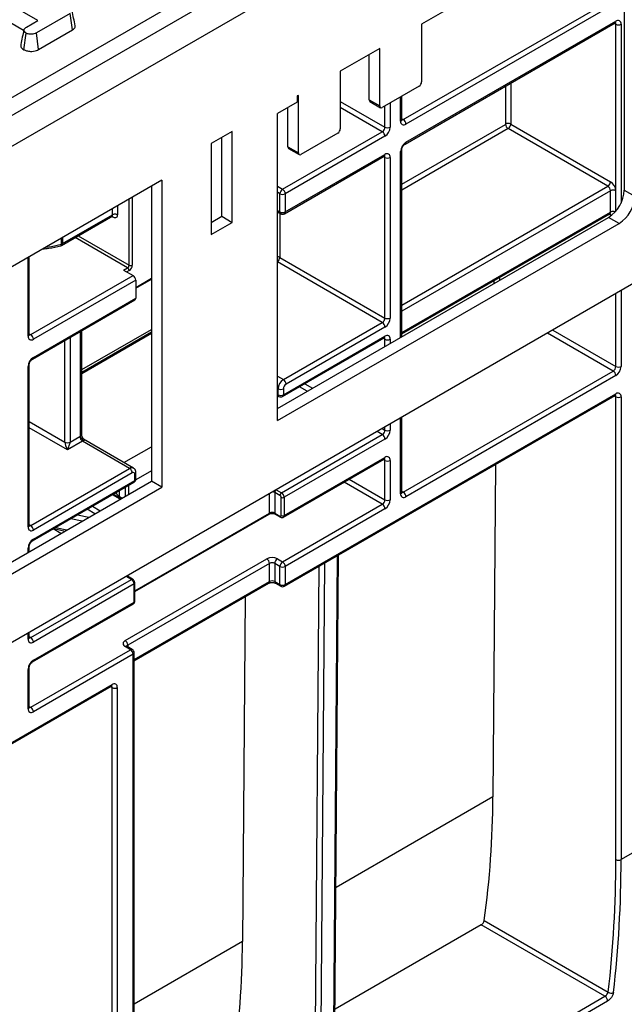
# Model space of a CAD drawing. Units: millimetres. Extents: x 8 to 418, y -29 to 291.
# Drawn here: x 324 to 336, y 117 to 136 of the extents above; entities that cross this region are included whole.
import ezdxf

# ---------------------------------------------------------------- set-up
doc = ezdxf.new("R2010")
doc.units = ezdxf.units.MM

msp = doc.modelspace()

# ---------------------------------------------------------------- linework, layer by layer
at = {"color": 7, "linetype": 'Continuous', "lineweight": 25}
for p, q in [((386.97406, 170.726339), (286.059821, 112.469788)), ((286.421941, 112.087513), (387.33618, 170.344063)), ((386.326027, 160.207387), (287.432093, 103.117134)), ((295.935629, 118.517083), (336.083577, 141.694)), ((335.982251, 138.493411), (332.181851, 136.299486)), ((336.083267, 138.435039), (336.083267, 133.105131)), ((324.7945, 136.368363), (323.640375, 137.034625)), ((323.594677, 136.717972), (324.519311, 136.184192)), ((331.828298, 134.462255), (335.868908, 136.79485)), ((335.919415, 136.707368), (331.878805, 134.374773)), ((325.4171, 136.507132), (324.76434, 136.130301)), ((325.462816, 136.190489), (325.4171, 136.507132)), ((324.572932, 136.240454), (324.7945, 136.368363)), ((331.864009, 133.992124), (335.904619, 136.324719)), ((331.878805, 134.024827), (335.919415, 136.357422)), ((324.520585, 135.808202), (324.565168, 136.125647)), ((324.807848, 135.812384), (324.76434, 136.130301)), ((324.807848, 135.812384), (325.462816, 136.190489)), ((332.181851, 136.299486), (332.181851, 135.191324)), ((335.919415, 133.091249), (335.919415, 136.299088)), ((331.373729, 135.832967), (330.616114, 135.395606)), ((331.373729, 134.724805), (331.373729, 135.832967)), ((331.171698, 134.841435), (331.171698, 135.716338)), ((330.616114, 135.395606), (330.616114, 134.287443)), ((332.131343, 135.103842), (331.424237, 134.695638)), ((329.787789, 134.800775), (329.403931, 134.579179)), ((329.807992, 134.929087), (329.787789, 134.917424)), ((329.787789, 134.917424), (329.787789, 134.800775)), ((329.807992, 133.820924), (329.807992, 134.929087)), ((331.171698, 134.841435), (331.373729, 134.724805)), ((331.186495, 134.808731), (331.388525, 134.692102)), ((331.798711, 134.462265), (331.798711, 134.911817)), ((329.605962, 133.937554), (329.605962, 134.695809)), ((329.403931, 128.666172), (329.403931, 134.579179)), ((328.535519, 134.23393), (328.131458, 134.000671)), ((328.535519, 132.4842), (328.535519, 134.23393)), ((329.504947, 133.121013), (331.424237, 134.228996)), ((335.767892, 133.178731), (333.845572, 134.288463)), ((333.89608, 134.375945), (335.8184, 133.266213)), ((328.333489, 132.60083), (328.333489, 134.117301)), ((331.474744, 134.141514), (329.555454, 133.033532)), ((330.565607, 134.199962), (329.8585, 133.791757)), ((328.131458, 134.000671), (328.131458, 132.250941)), ((329.605962, 133.937554), (329.807992, 133.820924)), ((329.620758, 133.904851), (329.822789, 133.788221)), ((331.798711, 130.281851), (331.798711, 133.879021)), ((329.540658, 132.650882), (331.459948, 133.758865)), ((329.555454, 132.683585), (331.474744, 133.791568)), ((331.474744, 130.642044), (331.474744, 133.733234)), ((331.575759, 133.733234), (331.575759, 130.642044)), ((327.181596, 133.296252), (316.887935, 127.353848)), ((327.181596, 133.296252), (327.181596, 127.383293)), ((326.979565, 133.179622), (326.979565, 127.499923)), ((329.403931, 133.179328), (329.504947, 133.121013)), ((335.8184, 132.682979), (335.8184, 133.091249)), ((336.083267, 133.105131), (336.285297, 132.988501)), ((329.454439, 132.683585), (329.454439, 133.033532)), ((329.555454, 133.033532), (329.555454, 132.683585)), ((325.251304, 132.040975), (326.237459, 132.61027)), ((325.2661, 132.073678), (326.227002, 132.628395)), ((326.223336, 132.602105), (326.223835, 132.602519)), ((328.131458, 132.4842), (328.333489, 132.60083)), ((328.333489, 132.60083), (328.535519, 132.4842)), ((329.403931, 132.688581), (329.469235, 132.650882)), ((329.403931, 128.899427), (335.780215, 132.580237)), ((331.798711, 130.3383), (335.803604, 132.650276)), ((335.982246, 132.463607), (335.780215, 132.580237)), ((328.131458, 132.250941), (328.535519, 132.4842)), ((329.403931, 128.666172), (335.982246, 132.463607)), ((324.626628, 130.321909), (324.626628, 131.8213)), ((329.451409, 131.810091), (331.474744, 130.642044)), ((326.444184, 131.564006), (326.519946, 131.607743)), ((324.656214, 130.3219), (326.626012, 131.45904)), ((326.444184, 131.564006), (326.626012, 131.45904)), ((326.67652, 131.217045), (326.979565, 131.391989)), ((326.67652, 131.371558), (324.706722, 130.234418)), ((326.67652, 131.371558), (326.67652, 131.021612)), ((324.706722, 129.884472), (326.67652, 131.021612)), ((324.691926, 129.851769), (326.661723, 130.988909)), ((329.520099, 129.455327), (331.424237, 130.554562)), ((331.474744, 130.46708), (329.570607, 129.367845)), ((325.63678, 128.396045), (325.63678, 130.397222)), ((325.63678, 129.600102), (326.979565, 130.375275)), ((329.505303, 129.131011), (331.459948, 130.259404)), ((329.520099, 129.163715), (331.474744, 130.292107)), ((324.605707, 126.618318), (324.605707, 129.709508)), ((324.626628, 126.647476), (324.626628, 129.738666)), ((331.828298, 127.288361), (335.868908, 129.620956)), ((335.919415, 129.533474), (331.878805, 127.200879)), ((329.403931, 129.1483), (329.43388, 129.131011)), ((329.419084, 129.163715), (329.419084, 129.280363)), ((329.520099, 129.280363), (329.520099, 129.163715)), ((329.540658, 125.476988), (335.904619, 129.150825)), ((329.555454, 125.509691), (335.919415, 129.183528)), ((335.919415, 120.213316), (335.919415, 129.125194)), ((336.020431, 129.125194), (336.020431, 120.213316)), ((331.798711, 127.28837), (331.798711, 128.729437)), ((325.413829, 128.251134), (325.600707, 128.359017)), ((329.484744, 127.276916), (331.424237, 128.396561)), ((325.651215, 128.271535), (325.363321, 128.105338)), ((326.560352, 127.746701), (325.651215, 128.271535)), ((326.631775, 127.753774), (325.674004, 128.306683)), ((331.474744, 128.30908), (329.535251, 127.189434)), ((329.520455, 126.806785), (331.459948, 127.92643)), ((329.535251, 126.839488), (331.474744, 127.959134)), ((331.474744, 127.142583), (331.474744, 127.9008)), ((331.575759, 127.9008), (331.575759, 127.142583)), ((333.603724, 127.822546), (333.555136, 121.42132)), ((324.656214, 126.647466), (326.560352, 127.746701)), ((326.61086, 127.65922), (324.706722, 126.559984)), ((326.661367, 127.513404), (326.661367, 127.630053)), ((326.682288, 127.542561), (326.682288, 127.65921)), ((316.685898, 121.557742), (326.979565, 127.499923)), ((324.691926, 126.352308), (326.646571, 127.480701)), ((324.706722, 126.385011), (326.661367, 127.513404)), ((327.181596, 127.383293), (326.979565, 127.499923)), ((316.887929, 121.441112), (327.181596, 127.383293)), ((329.454439, 127.224427), (329.353424, 127.282742)), ((329.353424, 127.282742), (329.353424, 126.886136)), ((329.383728, 127.335231), (329.484744, 127.276916)), ((329.474642, 126.839488), (329.474642, 127.189434)), ((329.504947, 125.947119), (331.424237, 127.055101)), ((329.535251, 127.189434), (329.535251, 126.839488)), ((326.658768, 125.374362), (329.243531, 126.866514)), ((329.353424, 126.886136), (329.454439, 126.827821)), ((329.362302, 126.866514), (329.463317, 126.808199)), ((331.474744, 126.96762), (329.555454, 125.859637)), ((325.09781, 126.58662), (325.316114, 126.53967)), ((324.626628, 126.141653), (324.626628, 126.239205)), ((330.501667, 115.527102), (330.581752, 126.077999)), ((326.474489, 124.430933), (329.201901, 126.005434)), ((329.252409, 125.917952), (326.524997, 124.343451)), ((329.252409, 125.568006), (329.252409, 125.917952)), ((329.454439, 125.859637), (329.353424, 125.917952)), ((329.353424, 125.917952), (329.353424, 125.568006)), ((329.403931, 126.005434), (329.504947, 125.947119)), ((329.454439, 125.509691), (329.454439, 125.859637)), ((329.555454, 125.859637), (329.555454, 125.509691)), ((324.656214, 124.489465), (326.595707, 125.609111)), ((326.646215, 125.521629), (324.706722, 124.401984)), ((326.595707, 125.609111), (326.494692, 125.667426)), ((326.516119, 125.669547), (326.508286, 125.675339)), ((326.617134, 125.611233), (326.516119, 125.669547)), ((326.646215, 125.171683), (326.646215, 125.521629)), ((326.646933, 124.039735), (329.237612, 125.535303)), ((326.658768, 125.189177), (326.658768, 125.539124)), ((329.353424, 125.568006), (329.454439, 125.509691)), ((329.36822, 125.535303), (329.469235, 125.476988)), ((324.691926, 124.019334), (326.631419, 125.13898)), ((324.706722, 124.052038), (326.646215, 125.171683)), ((328.782024, 125.272297), (328.731658, 118.636785)), ((324.626628, 124.489475), (324.626628, 124.589081)), ((324.656214, 123.148006), (326.575504, 124.255988)), ((326.575504, 124.255988), (326.474489, 124.314303)), ((326.611216, 124.259524), (326.5102, 124.317839)), ((326.646933, 114.81919), (326.646933, 124.197664)), ((326.626012, 124.168506), (324.706722, 123.060524)), ((326.626012, 114.790033), (326.626012, 124.168506)), ((324.605707, 123.118858), (324.605707, 123.877074)), ((324.626628, 123.148015), (324.626628, 123.906231)), ((319.453239, 119.653645), (326.207155, 123.552597)), ((319.468035, 119.686348), (326.221951, 123.585301)), ((326.221951, 114.615088), (326.221951, 123.526967)), ((326.322966, 123.526967), (326.322966, 114.615088)), ((336.323476, 120.38826), (336.020431, 120.213316)), ((333.329322, 118.955564), (330.51536, 117.331098)), ((335.709709, 117.581396), (333.329322, 118.955564)), ((333.387403, 119.038673), (335.773476, 117.661223)), ((326.51732, 112.274743), (335.709709, 117.581396)), ((335.759768, 117.486418), (326.56738, 112.179765))]:
    msp.add_line(p, q, dxfattribs=at)
at = {"color": 8, "linetype": 'Continuous', "lineweight": 25}
for p, q in [((335.919415, 136.299088), (335.889818, 136.316174)), ((336.020431, 136.299088), (336.020431, 132.855503)), ((333.801125, 134.375945), (333.801125, 135.110398)), ((333.89608, 135.165214), (333.89608, 134.375945)), ((330.616114, 134.812154), (331.474744, 134.316478)), ((331.77779, 134.433107), (331.77779, 134.89974)), ((331.424237, 134.228996), (330.616114, 134.695515)), ((331.474744, 134.316478), (331.474744, 134.724795)), ((331.575759, 134.78311), (331.575759, 134.316478)), ((331.798711, 134.479335), (331.828298, 134.462255)), ((331.798711, 133.216476), (333.798095, 134.370696)), ((333.845572, 134.288463), (331.798711, 133.106835)), ((331.77779, 130.269774), (331.77779, 133.849864)), ((331.474744, 133.733234), (331.445147, 133.75032)), ((331.798711, 130.887371), (335.767892, 133.178731)), ((335.8184, 133.091249), (331.798711, 130.770732)), ((335.919415, 132.699694), (335.919415, 133.091249)), ((326.55025, 131.660232), (326.55025, 132.931784)), ((326.61086, 132.966773), (326.61086, 131.660232)), ((329.454439, 133.033532), (329.403931, 133.062689)), ((326.227002, 132.628395), (326.227002, 132.745176)), ((326.328017, 132.803491), (326.328017, 132.628395)), ((329.403931, 132.712743), (329.454439, 132.683585)), ((326.227002, 132.593391), (326.217611, 132.598812)), ((329.451409, 132.661173), (329.451409, 131.810091)), ((331.798711, 130.362462), (335.8184, 132.682979)), ((335.8184, 132.624645), (335.788803, 132.641731)), ((335.834167, 132.616972), (335.8184, 132.624645)), ((325.246664, 132.065707), (325.246664, 132.179239)), ((325.2661, 132.19046), (325.2661, 132.073678)), ((326.519946, 131.607743), (325.510394, 132.190545)), ((325.571008, 132.225536), (326.55025, 131.660232)), ((324.605707, 130.292752), (324.605707, 131.809223)), ((331.424237, 130.554562), (329.403931, 131.720859)), ((326.55025, 131.555254), (326.504799, 131.529015)), ((326.67652, 131.231542), (326.979565, 131.406486)), ((333.681802, 131.425385), (333.681371, 131.368646)), ((333.579909, 131.310076), (333.58034, 131.366813)), ((335.919415, 129.708437), (335.919415, 131.108269)), ((336.020431, 131.166584), (336.020431, 129.708437)), ((324.626628, 130.33898), (324.656214, 130.3219)), ((325.413829, 130.268514), (325.413829, 128.251134)), ((325.615859, 128.366887), (325.615859, 130.385144)), ((325.63678, 129.648425), (326.979565, 130.423598)), ((326.979565, 130.344591), (325.63678, 129.569417)), ((331.474744, 130.233773), (331.445147, 130.25086)), ((335.868908, 129.620956), (334.605971, 130.350034)), ((334.706994, 130.408353), (335.919415, 129.708437)), ((325.312814, 128.251134), (325.312814, 130.2102)), ((331.474744, 130.094836), (331.474744, 130.233773)), ((331.575759, 130.233773), (331.575759, 130.153149)), ((329.403931, 129.522389), (329.520099, 129.455327)), ((329.978554, 129.231136), (329.828648, 129.317675)), ((329.929672, 129.375994), (330.079579, 129.289455)), ((329.419084, 129.280363), (329.403931, 129.289111)), ((329.403931, 129.172462), (329.419084, 129.163715)), ((335.919415, 129.125194), (335.889818, 129.14228)), ((324.626628, 128.647261), (325.312814, 128.251134)), ((331.474744, 128.484043), (331.474744, 128.542415)), ((331.575759, 128.60073), (331.575759, 128.484043)), ((331.77779, 127.259213), (331.77779, 128.717359)), ((325.363321, 128.105338), (324.626628, 128.530622)), ((331.424237, 128.396561), (331.323164, 128.454909)), ((331.424187, 128.513229), (331.474744, 128.484043)), ((326.450699, 127.858307), (326.979565, 128.163615)), ((331.474744, 127.9008), (331.445147, 127.917886)), ((326.979565, 127.697058), (326.679843, 127.524032)), ((326.540149, 127.419265), (326.540149, 127.246263)), ((331.424237, 127.055101), (330.687418, 127.480458)), ((330.788441, 127.538778), (331.474744, 127.142583)), ((326.376751, 127.151939), (326.226914, 127.238438)), ((326.247841, 127.250519), (326.397678, 127.164019)), ((326.358322, 127.314298), (326.358322, 127.210908)), ((326.358322, 127.210908), (326.418612, 127.176104)), ((326.47954, 127.211276), (326.47954, 127.384276)), ((329.252409, 126.886136), (329.252409, 127.259488)), ((331.798711, 127.305441), (331.828298, 127.288361)), ((326.397684, 127.164023), (326.373115, 127.178207)), ((325.558062, 126.852318), (325.776379, 126.805365)), ((325.892516, 126.872407), (325.742688, 126.9589)), ((325.843711, 127.01722), (325.993541, 126.930725)), ((326.658768, 125.388859), (329.252409, 126.886136)), ((324.626628, 126.664546), (324.656214, 126.647466)), ((325.647232, 126.730813), (325.428919, 126.777765)), ((325.235797, 126.493306), (325.085982, 126.579792)), ((325.134483, 126.607791), (325.352789, 126.560841)), ((324.605707, 126.129576), (324.605707, 126.210048)), ((330.308423, 125.92021), (330.228208, 115.352192)), ((330.480746, 115.497979), (330.560962, 126.065997)), ((330.127195, 115.3527), (330.206962, 125.861637)), ((326.524997, 125.684987), (326.524997, 125.664422)), ((326.646933, 124.063897), (329.252409, 125.568006)), ((324.605707, 124.460317), (324.605707, 124.577004)), ((324.626628, 124.506545), (324.656214, 124.489465)), ((326.524997, 124.343451), (326.524997, 124.309297)), ((326.221951, 123.526967), (326.192354, 123.544053)), ((324.626628, 123.165086), (324.656214, 123.148006)), ((333.555136, 121.42132), (330.533165, 119.676773)), ((328.731658, 118.636785), (326.646933, 117.433299))]:
    msp.add_line(p, q, dxfattribs=at)
at = {"color": 8, "linetype": 'Continuous', "lineweight": 25, "flags": 128}
for points in [[(324.94618, 132.005774), (325.054475, 132.022173), (325.246664, 132.065707)], [(325.246664, 132.065707), (325.246067, 132.055042), (325.244299, 132.046213), (325.241428, 132.039561), (325.237563, 132.03534), (325.234781, 132.034033)]]:
    msp.add_lwpolyline(points, dxfattribs=at)
at = {"color": 8, "linetype": 'Continuous', "lineweight": 25}
for centre, radius, start, end in [((335.885438, 136.353096), 0.034252, 304.056351, 7.2558294), ((335.880777, 136.302083), 0.038754, 355.567757, 41.6140169), ((331.762964, 134.465829), 0.035924, 294.3746583, 354.3052007), ((331.806394, 134.494205), 0.038737, 258.3477375, 304.4329877), ((331.762876, 133.88269), 0.036055, 294.4339181, 353.6282262), ((331.842998, 134.021316), 0.035979, 305.9322553, 5.5999401), ((331.439744, 133.787705), 0.035213, 305.0133328, 6.2988476), ((331.436106, 133.736229), 0.038754, 355.567757, 41.6140169), ((329.489439, 132.679722), 0.035213, 173.7011526, 234.986667), ((329.520454, 132.679722), 0.035213, 305.0133329, 6.2988475), ((335.7834, 132.679116), 0.035213, 305.0133331, 6.2988473), ((335.779242, 132.627544), 0.039266, 355.7654079, 39.6402698), ((335.869297, 132.583382), 0.111849, 69.1373403, 117.0684249), ((325.232123, 132.069352), 0.034252, 304.0563509, 7.2558294), ((329.405866, 131.724582), 0.096881, 61.9597609, 91.1440967), ((329.340967, 131.815351), 0.110567, 304.713299, 357.2731798), ((324.590881, 130.325474), 0.035924, 294.3746583, 354.3052007), ((324.634311, 130.35385), 0.038737, 258.3477375, 304.4329877), ((331.439744, 130.288244), 0.035213, 305.0133329, 6.2988475), ((331.436106, 130.236768), 0.038754, 355.567757, 41.6140169), ((324.670827, 129.880977), 0.036065, 306.3715343, 5.5614387), ((324.590793, 129.742335), 0.036055, 294.4339181, 353.6282262), ((329.454084, 129.159851), 0.035213, 173.7011525, 234.9866671), ((329.485099, 129.159851), 0.035213, 305.0133326, 6.2988477), ((335.884415, 129.179664), 0.035213, 305.0133328, 6.2988476), ((335.880777, 129.128189), 0.038754, 355.567757, 41.6140169), ((325.601033, 128.399609), 0.035924, 294.3746583, 354.3052007), ((331.440767, 127.954808), 0.034252, 304.0563508, 7.2558296), ((331.436106, 127.903795), 0.038754, 355.567757, 41.6140169), ((326.602253, 127.688137), 0.07201, 66.0970975, 125.5822743), ((326.646541, 127.662776), 0.035925, 294.3751539, 354.2995143), ((326.626367, 127.509541), 0.035213, 305.0133331, 6.2988473), ((326.646541, 127.546126), 0.035924, 294.3746583, 354.3052007), ((329.306117, 127.194686), 0.099959, 61.7537521, 86.1042821), ((331.762964, 127.291935), 0.035924, 294.3746583, 354.3052007), ((331.806394, 127.320311), 0.038737, 258.3477375, 304.4329877), ((329.231408, 126.883818), 0.021128, 305.0133326, 6.2988478), ((329.374424, 126.883818), 0.021128, 173.7011524, 234.9866672), ((329.501305, 126.835155), 0.034222, 303.8685999, 7.2746541), ((324.590881, 126.65104), 0.035924, 294.3746583, 354.3052007), ((324.634311, 126.679416), 0.038737, 258.3477375, 304.4329877), ((329.475897, 126.82571), 0.021561, 174.3803545, 234.2935434), ((324.670827, 126.381516), 0.036065, 306.3715343, 5.5614387), ((324.590793, 126.242874), 0.036055, 294.4339181, 353.6282262), ((326.507246, 125.649902), 0.021556, 65.692881, 125.6175775), ((326.608145, 125.592757), 0.020546, 64.034597, 127.254295), ((326.638275, 125.540576), 0.020544, 292.7372585, 355.9613441), ((329.217408, 125.564143), 0.035213, 305.0133329, 6.2988475), ((329.388424, 125.564143), 0.035213, 173.7011525, 234.9866671), ((329.489439, 125.505828), 0.035213, 173.7011527, 234.9866669), ((329.521477, 125.505365), 0.034252, 304.0563509, 7.2558295), ((326.611215, 125.16782), 0.035213, 305.0133331, 6.2988473), ((326.637319, 125.191316), 0.021555, 294.3746583, 354.3052007), ((324.590881, 124.49304), 0.035924, 294.3746583, 354.3052007), ((324.634311, 124.521415), 0.038737, 258.3477375, 304.4329877), ((326.495412, 124.285097), 0.035927, 65.692881, 125.6175775), ((326.541719, 124.308495), 0.03875, 115.5653804, 161.5942131), ((326.596427, 124.226782), 0.035927, 65.692881, 125.6175775), ((326.611186, 124.201228), 0.035924, 294.3746583, 354.3052007), ((324.670827, 124.048542), 0.036065, 306.3715343, 5.5614387), ((324.590793, 123.9099), 0.036055, 294.4339181, 353.6282262), ((326.187973, 123.580975), 0.034252, 304.0563508, 7.2558296), ((326.183312, 123.529962), 0.038754, 355.567757, 41.6140169), ((324.590881, 123.15158), 0.035924, 294.3746583, 354.3052007), ((324.634311, 123.179955), 0.038737, 258.3477375, 304.4329877), ((329.681699, 121.969662), 8.847836, 313.4979396, 335.5777933)]:
    msp.add_arc(centre, radius, start, end, dxfattribs=at)
at = {"color": 7, "linetype": 'Continuous', "lineweight": 25}
for centre, radius, start, end in [((335.958849, 136.309078), 0.062387, 350.785963, 129.2032852), ((335.969923, 136.396568), 0.109787, 242.6096722, 297.3903278), ((332.072193, 135.196314), 0.109772, 302.6054783, 357.3945215), ((331.206699, 134.837571), 0.035213, 173.7011525, 234.9866671), ((331.40452, 134.71981), 0.031194, 170.785963, 309.2032852), ((331.839372, 134.423118), 0.062387, 170.785963, 309.2032852), ((331.769147, 134.369783), 0.109772, 2.6054785, 57.3945217), ((330.506456, 134.292433), 0.109772, 302.6054783, 357.3945215), ((331.365086, 134.321468), 0.109772, 302.6054783, 357.3945215), ((331.365086, 134.136524), 0.109772, 2.6054785, 57.3945217), ((331.356443, 134.326458), 0.219544, 302.6054783, 357.3945215), ((331.525252, 134.413957), 0.109787, 242.6096722, 297.3903278), ((333.794546, 134.376244), 0.006586, 302.6054783, 357.3945215), ((333.901174, 134.375386), 0.103185, 182.6054785, 237.3945217), ((333.848603, 134.284314), 0.1032, 62.6096722, 117.3903278), ((333.786421, 134.380935), 0.109772, 302.6054783, 357.3945215), ((329.640962, 133.933691), 0.035213, 173.7011524, 234.9866672), ((331.997106, 133.839884), 0.219544, 122.6054783, 177.3945215), ((329.838783, 133.81593), 0.031194, 170.785963, 309.2032852), ((331.514177, 133.743224), 0.062387, 350.785963, 129.2032852), ((331.525252, 133.830713), 0.109787, 242.6096722, 297.3903278), ((329.564097, 133.028541), 0.109772, 122.6054783, 177.3945215), ((329.445796, 133.028541), 0.109772, 2.6054785, 57.3945217), ((335.708742, 133.271203), 0.109772, 302.6054783, 357.3945215), ((335.708742, 133.086259), 0.109772, 2.6054785, 57.3945217), ((335.425319, 133.135071), 0.658629, 302.6047964, 357.3945747), ((335.700099, 133.081269), 0.219544, 2.6054785, 57.3945217), ((335.868908, 132.99377), 0.109787, 62.6096722, 117.3903278), ((329.504947, 133.131011), 0.109787, 242.6096722, 297.3903278), ((335.627349, 133.018441), 0.658629, 302.6047964, 357.3945747), ((329.504947, 132.781065), 0.109787, 242.6096722, 297.3903278), ((329.504947, 132.712743), 0.071429, 240.0026883, 299.9973117), ((325.215593, 132.102836), 0.071429, 285.5832804, 299.9973117), ((325.224662, 132.14703), 0.084247, 285.1387354, 299.4628871), ((326.484456, 131.663226), 0.065863, 302.6054783, 357.3945215), ((326.484456, 131.552259), 0.065863, 2.6054785, 57.3945217), ((326.47927, 131.66622), 0.131726, 302.6054783, 357.3945215), ((326.580555, 131.718719), 0.065872, 242.6096722, 297.3903278), ((326.566861, 131.366568), 0.109772, 2.6054785, 57.3945217), ((326.642542, 131.017286), 0.034252, 304.0563507, 7.2558297), ((331.365086, 130.647034), 0.109772, 302.6054783, 357.3945215), ((331.356443, 130.652024), 0.219544, 302.6054783, 357.3945215), ((331.525252, 130.739523), 0.109787, 242.6096722, 297.3903278), ((331.365086, 130.46209), 0.109772, 2.6054785, 57.3945217), ((324.667289, 130.282762), 0.062387, 170.785963, 309.2032852), ((324.597064, 130.229428), 0.109772, 2.6054785, 57.3945217), ((331.514177, 130.243763), 0.062387, 350.785963, 129.2032852), ((331.525252, 130.331253), 0.109787, 242.6096722, 297.3903278), ((324.825023, 129.699528), 0.219544, 122.6054783, 177.3945215), ((335.809757, 129.713427), 0.109772, 302.6054783, 357.3945215), ((335.801114, 129.718417), 0.219544, 302.6054783, 357.3945215), ((335.969923, 129.805917), 0.109787, 242.6096722, 297.3903278), ((335.809757, 129.528484), 0.109772, 2.6054785, 57.3945217), ((329.6384, 129.270383), 0.219544, 122.6054783, 177.3945215), ((329.460948, 129.362855), 0.109772, 2.6054785, 57.3945217), ((329.629757, 129.275373), 0.109772, 122.6054783, 177.3945215), ((329.469591, 129.377843), 0.109787, 242.6096722, 297.3903278), ((329.469591, 129.261194), 0.109787, 242.6096722, 297.3903278), ((329.469591, 129.192872), 0.071429, 240.0026883, 299.9973117), ((335.958849, 129.135183), 0.062387, 350.785963, 129.2032852), ((335.969923, 129.222673), 0.109787, 242.6096722, 297.3903278), ((325.694386, 128.19718), 0.186994, 114.8308412, 120.0642929), ((325.710365, 128.364007), 0.109772, 182.6054785, 237.3945217), ((331.365086, 128.489033), 0.109772, 302.6054783, 357.3945215), ((331.365086, 128.30409), 0.109772, 2.6054785, 57.3945217), ((331.356443, 128.494023), 0.219544, 302.6054783, 357.3945215), ((331.525252, 128.581523), 0.109787, 242.6096722, 297.3903278), ((325.363321, 128.348614), 0.109787, 242.6096722, 297.3903278), ((325.70504, 128.18091), 0.105404, 102.8941364, 120.7076959), ((331.514177, 127.910789), 0.062387, 350.785963, 129.2032852), ((331.525252, 127.998279), 0.109787, 242.6096722, 297.3903278), ((326.501201, 127.65423), 0.109772, 2.6054785, 57.3945217), ((326.630576, 127.635047), 0.031194, 350.785963, 129.2032852), ((326.61086, 127.542561), 0.071429, 299.9973117, 0), ((326.394083, 127.207389), 0.035934, 174.379621, 234.3019615), ((329.419219, 127.279748), 0.065863, 122.6054783, 177.3945215), ((329.520234, 127.221433), 0.065863, 122.6054783, 177.3945215), ((329.430779, 127.187438), 0.043909, 2.6054785, 57.3945217), ((329.425593, 127.184444), 0.109772, 2.6054785, 57.3945217), ((331.839372, 127.249223), 0.062387, 170.785963, 309.2032852), ((331.769147, 127.195889), 0.109772, 2.6054785, 57.3945217), ((329.504947, 127.247922), 0.065872, 242.6096722, 297.3903278), ((331.365086, 127.147573), 0.109772, 302.6054783, 357.3945215), ((331.365086, 126.96263), 0.109772, 2.6054785, 57.3945217), ((331.356443, 127.152563), 0.219544, 302.6054783, 357.3945215), ((331.525252, 127.240063), 0.109787, 242.6096722, 297.3903278), ((329.302916, 126.788657), 0.109787, 62.6096722, 117.3903278), ((329.462326, 126.83749), 0.012477, 230.7967148, 9.214037), ((329.504947, 126.897976), 0.065872, 242.6096722, 297.3903278), ((324.597064, 126.554994), 0.109772, 2.6054785, 57.3945217), ((324.667289, 126.608329), 0.062387, 170.785963, 309.2032852), ((324.825023, 126.200068), 0.219544, 122.6054783, 177.3945215), ((329.302916, 125.810475), 0.219575, 62.6096722, 117.3903278), ((329.14275, 125.912962), 0.109772, 2.6054785, 57.3945217), ((329.302916, 125.820473), 0.109787, 62.6096722, 117.3903278), ((329.463082, 125.912962), 0.109772, 122.6054783, 177.3945215), ((329.564097, 125.854647), 0.109772, 122.6054783, 177.3945215), ((329.445796, 125.854647), 0.109772, 2.6054785, 57.3945217), ((329.504947, 125.957117), 0.109787, 242.6096722, 297.3903278), ((326.536557, 125.516639), 0.109772, 2.6054785, 57.3945217), ((329.302916, 125.470527), 0.109787, 62.6096722, 117.3903278), ((329.504947, 125.607171), 0.109787, 242.6096722, 297.3903278), ((329.504947, 125.538849), 0.071429, 240.0026883, 299.9973117), ((324.667289, 124.450328), 0.062387, 170.785963, 309.2032852), ((324.597064, 124.396994), 0.109772, 2.6054785, 57.3945217), ((326.496621, 124.372618), 0.062374, 110.7834208, 249.2165792), ((326.415338, 124.338461), 0.109772, 2.6054785, 57.3945217), ((326.516354, 124.163516), 0.109772, 2.6054785, 57.3945217), ((326.575504, 124.197664), 0.071429, 0, 60.0026883), ((324.825023, 123.867094), 0.219544, 122.6054783, 177.3945215), ((326.261384, 123.536956), 0.062387, 350.785963, 129.2032852), ((326.272459, 123.624446), 0.109787, 242.6096722, 297.3903278), ((324.667289, 123.108868), 0.062387, 170.785963, 309.2032852), ((324.597064, 123.055534), 0.109772, 2.6054785, 57.3945217), ((315.175738, 121.517961), 18.379652, 352.2475629, 359.6987333), ((314.264983, 120.17139), 21.654473, 353.3433589, 0.1109301), ((314.305, 120.171272), 21.715472, 353.3433589, 0.1109301), ((335.969923, 120.310795), 0.109787, 242.6096722, 297.3903278), ((310.352259, 118.733426), 18.379652, 352.2475629, 359.6987333), ((329.487259, 122.05571), 8.962701, 315.0275489, 334.7081059), ((335.652819, 117.49073), 0.107036, 357.6910138, 57.8930004), ((335.829873, 117.742929), 0.09928, 235.3845871, 296.4408003)]:
    msp.add_arc(centre, radius, start, end, dxfattribs=at)
for major_axis, start_param, end_param in [((-0.04453, 0.104643), 0.491453123, 2.062249449), ((0.04453, 0.104643), 4.220935858, 5.791732185)]:
    msp.add_ellipse((325.363321, 128.163662), major_axis=major_axis, ratio=0.22777272, start_param=start_param, end_param=end_param, dxfattribs=at)
at = {"color": 8, "linetype": 'Continuous', "lineweight": 25}
for centre, major_axis, ratio, start_param, end_param in [((326.2721, 127.236541), (0.142857, -0.082483), 0.000070373, 4.541886044, 5.497827771), ((326.307814, 127.2984), (-0.068362, 0.090898), 0.227762448, 1.644892115, 2.650258299)]:
    msp.add_ellipse(centre, major_axis=major_axis, ratio=ratio, start_param=start_param, end_param=end_param, dxfattribs=at)
at = {"color": 7, "linetype": 'Continuous', "lineweight": 25}
for points, knots in [([(325.512928, 136.270798), (325.502503, 136.318689), (325.481653, 136.41447), (325.460832, 136.510124), (325.450422, 136.557951)], [0, 0, 0, 0, 0.50000049, 1, 1, 1, 1]), ([(335.904619, 136.324719), (335.908081, 136.32632), (335.913965, 136.32904), (335.913707, 136.328847), (335.913601, 136.328768)], [0, 0, 0, 0, 0.588295687, 1, 1, 1, 1]), ([(324.525036, 136.191313), (324.514723, 136.14397), (324.494098, 136.049278), (324.473827, 135.955616), (324.463691, 135.908783)], [0, 0, 0, 0, 0.499976548, 1, 1, 1, 1]), ([(324.565168, 136.125647), (324.553289, 136.135987), (324.532802, 136.153819), (324.521943, 136.181856), (324.528924, 136.206283), (324.548229, 136.225194), (324.56571, 136.235993), (324.572932, 136.240454)], [0, 0, 0, 0, 0.288480068, 0.497508158, 0.654046992, 0.857094986, 1, 1, 1, 1]), ([(324.76434, 136.130301), (324.749594, 136.122932), (324.724626, 136.110454), (324.674939, 136.102454), (324.629384, 136.105959), (324.589896, 136.113575), (324.571966, 136.122328), (324.565168, 136.125647)], [0, 0, 0, 0, 0.262395508, 0.444274486, 0.682208003, 0.879519093, 1, 1, 1, 1]), ([(325.462816, 136.190489), (325.47441, 136.19839), (325.497461, 136.214099), (325.515772, 136.242707), (325.51313, 136.261874), (325.511901, 136.270789)], [0, 0, 0, 0, 0.351188218, 0.698232827, 1, 1, 1, 1]), ([(324.464234, 135.90878), (324.46319, 135.898052), (324.460522, 135.870618), (324.483145, 135.83499), (324.51093, 135.81511), (324.520585, 135.808202)], [0, 0, 0, 0, 0.295289141, 0.755135906, 1, 1, 1, 1]), ([(324.520585, 135.808202), (324.537367, 135.80064), (324.574911, 135.783723), (324.643232, 135.775331), (324.710972, 135.776937), (324.766041, 135.791023), (324.794649, 135.80564), (324.807848, 135.812384)], [0, 0, 0, 0, 0.199297766, 0.445848347, 0.639684761, 0.833761534, 1, 1, 1, 1]), ([(331.799834, 134.452233), (331.799674, 134.452374), (331.799372, 134.452642), (331.798923, 134.45918), (331.798711, 134.462265)], [0, 0, 0, 0, 0.528260474, 1, 1, 1, 1]), ([(331.798711, 133.879021), (331.79901, 133.884238), (331.799624, 133.894954), (331.806168, 133.918044), (331.817984, 133.94317), (331.834496, 133.967057), (331.851628, 133.984149), (331.860394, 133.989796), (331.864009, 133.992124)], [0, 0, 0, 0, 0.154780859, 0.317915497, 0.496531748, 0.684048445, 0.869721731, 1, 1, 1, 1]), ([(331.459948, 133.758865), (331.46341, 133.760465), (331.469294, 133.763186), (331.469036, 133.762993), (331.46893, 133.762913)], [0, 0, 0, 0, 0.588295687, 1, 1, 1, 1]), ([(326.328017, 132.628395), (326.322065, 132.631831), (326.314558, 132.634912), (326.2972, 132.639249), (326.287372, 132.640472), (326.267647, 132.640472), (326.257818, 132.639249), (326.240461, 132.634912), (326.232954, 132.631831), (326.227002, 132.628395)], [0, 0, 0, 0, 0.25, 0.25, 0.5, 0.5, 0.75, 0.75, 1, 1, 1, 1]), ([(326.227002, 132.593391), (326.254803, 132.577342), (326.276464, 132.573636), (326.303046, 132.578975), (326.310852, 132.582884), (326.323122, 132.597824), (326.328017, 132.608368), (326.328017, 132.628395)], [0, 0, 0, 0, 0.5, 0.5, 0.75, 0.75, 1, 1, 1, 1]), ([(335.803401, 132.649593), (335.808845, 132.651113), (335.814987, 132.652827), (335.813059, 132.65326), (335.81284, 132.653309)], [0, 0, 0, 0, 0.8862718263, 1, 1, 1, 1]), ([(324.888938, 131.972729), (324.926765, 131.975818), (325.046774, 131.98562), (325.158364, 132.014355), (325.234781, 132.034033)], [0, 0, 0, 0, 0.315199276, 1, 1, 1, 1]), ([(324.627751, 130.311878), (324.627591, 130.312019), (324.627289, 130.312287), (324.62684, 130.318825), (324.626628, 130.321909)], [0, 0, 0, 0, 0.528260474, 1, 1, 1, 1]), ([(331.459948, 130.259404), (331.46341, 130.261005), (331.469294, 130.263726), (331.469036, 130.263532), (331.46893, 130.263453)], [0, 0, 0, 0, 0.588295687, 1, 1, 1, 1]), ([(324.626628, 129.738666), (324.626927, 129.743883), (324.627541, 129.754598), (324.634085, 129.777689), (324.645901, 129.802815), (324.662413, 129.826701), (324.679544, 129.843794), (324.688311, 129.84944), (324.691926, 129.851769)], [0, 0, 0, 0, 0.154780859, 0.317915497, 0.496531748, 0.684048445, 0.869721731, 1, 1, 1, 1]), ([(335.904619, 129.150825), (335.908081, 129.152425), (335.913965, 129.155146), (335.913707, 129.154953), (335.913601, 129.154873)], [0, 0, 0, 0, 0.588295687, 1, 1, 1, 1]), ([(325.681519, 128.283657), (325.674479, 128.287721), (325.666324, 128.293114), (325.651043, 128.30511), (325.64375, 128.311899), (325.625113, 128.334144), (325.617232, 128.351594), (325.615859, 128.366887)], [0, 0, 0, 0, 0.25, 0.25, 0.5, 0.5, 1, 1, 1, 1]), ([(325.679374, 128.300799), (325.676747, 128.303549), (325.668328, 128.312362), (325.655044, 128.333119), (325.643373, 128.358724), (325.63741, 128.38177), (325.637102, 128.391488), (325.636967, 128.39576)], [0, 0, 0, 0, 0.1070705628, 0.3430901642, 0.59991782, 0.8241374398, 1, 1, 1, 1]), ([(325.678549, 128.300094), (325.679604, 128.299233), (325.68504, 128.294797), (325.683705, 128.290089), (325.682029, 128.284926), (325.681562, 128.283763), (325.681519, 128.283657)], [0, 0, 0, 0, 0.158886106, 0.818936882, 0.983476165, 1, 1, 1, 1]), ([(331.459948, 127.92643), (331.46341, 127.928031), (331.469294, 127.930752), (331.469036, 127.930559), (331.46893, 127.930479)], [0, 0, 0, 0, 0.588295687, 1, 1, 1, 1]), ([(326.682288, 127.65921), (326.680525, 127.675522), (326.677397, 127.704458), (326.65637, 127.737607), (326.63796, 127.748413), (326.630557, 127.752759)], [0, 0, 0, 0, 0.43586454, 0.77316415, 1, 1, 1, 1]), ([(331.799834, 127.278339), (331.799674, 127.27848), (331.799372, 127.278748), (331.798923, 127.285286), (331.798711, 127.28837)], [0, 0, 0, 0, 0.528260474, 1, 1, 1, 1]), ([(329.243531, 126.866514), (329.248795, 126.869106), (329.25965, 126.874449), (329.283939, 126.879692), (329.311374, 126.880719), (329.337552, 126.876852), (329.354135, 126.870968), (329.360669, 126.867405), (329.362302, 126.866514)], [0, 0, 0, 0, 0.17455399, 0.359911199, 0.55805793, 0.761134842, 0.940314746, 1, 1, 1, 1]), ([(324.627751, 126.637444), (324.627591, 126.637585), (324.627289, 126.637853), (324.62684, 126.644391), (324.626628, 126.647476)], [0, 0, 0, 0, 0.528260474, 1, 1, 1, 1]), ([(329.463316, 126.8082), (329.467742, 126.80603), (329.476822, 126.801579), (329.491824, 126.799292), (329.506967, 126.800447), (329.515934, 126.804661), (329.520456, 126.806786)], [0, 0, 0, 0, 0.235487195, 0.483161343, 0.739381025, 1, 1, 1, 1]), ([(324.626628, 126.239205), (324.626927, 126.244422), (324.627541, 126.255138), (324.634085, 126.278228), (324.645901, 126.303354), (324.662413, 126.327241), (324.679544, 126.344333), (324.688311, 126.34998), (324.691926, 126.352308)], [0, 0, 0, 0, 0.154780859, 0.317915497, 0.496531748, 0.684048445, 0.869721731, 1, 1, 1, 1]), ([(326.658768, 125.539124), (326.658142, 125.545784), (326.65689, 125.559106), (326.647263, 125.580554), (326.633501, 125.599616), (326.62259, 125.60736), (326.617135, 125.611232)], [0, 0, 0, 0, 0.249997822, 0.499997096, 0.749997822, 1, 1, 1, 1]), ([(329.237612, 125.535303), (329.242279, 125.537652), (329.251865, 125.542476), (329.275132, 125.548353), (329.3028, 125.550684), (329.331745, 125.548329), (329.355118, 125.542039), (329.364395, 125.537269), (329.36822, 125.535303)], [0, 0, 0, 0, 0.154770794, 0.317893428, 0.496505041, 0.68402383, 0.869703516, 1, 1, 1, 1]), ([(326.63142, 125.138981), (326.635522, 125.141835), (326.643655, 125.147494), (326.652228, 125.160032), (326.657748, 125.174169), (326.658434, 125.184259), (326.658768, 125.189177)], [0, 0, 0, 0, 0.260620544, 0.516841131, 0.764514917, 1, 1, 1, 1]), ([(324.627751, 124.479443), (324.627591, 124.479585), (324.627289, 124.479852), (324.62684, 124.486391), (324.626628, 124.489475)], [0, 0, 0, 0, 0.528260474, 1, 1, 1, 1]), ([(326.5102, 124.317839), (326.507083, 124.320037), (326.501783, 124.323772), (326.502079, 124.323646), (326.502201, 124.323594)], [0, 0, 0, 0, 0.588244598, 1, 1, 1, 1]), ([(324.626628, 123.906231), (324.626927, 123.911448), (324.627541, 123.922164), (324.634085, 123.945254), (324.645901, 123.97038), (324.662413, 123.994267), (324.679544, 124.011359), (324.688311, 124.017006), (324.691926, 124.019334)], [0, 0, 0, 0, 0.154780859, 0.317915497, 0.496531748, 0.684048445, 0.869721731, 1, 1, 1, 1]), ([(326.207155, 123.552597), (326.210616, 123.554198), (326.216501, 123.556919), (326.216243, 123.556726), (326.216137, 123.556646)], [0, 0, 0, 0, 0.5882956871, 1, 1, 1, 1]), ([(324.627751, 123.137983), (324.627591, 123.138125), (324.627289, 123.138392), (324.62684, 123.144931), (324.626628, 123.148015)], [0, 0, 0, 0, 0.528260474, 1, 1, 1, 1]), ([(333.329322, 118.955564), (333.342737, 118.963308), (333.356677, 118.976787), (333.378064, 119.00744), (333.385436, 119.02449), (333.387403, 119.038673)], [0, 0, 0, 0, 0.5, 0.5, 1, 1, 1, 1]), ([(335.709709, 117.581396), (335.723281, 117.589231), (335.738023, 117.602552), (335.761469, 117.632036), (335.770104, 117.648003), (335.773476, 117.661223)], [0, 0, 0, 0, 0.5, 0.5, 1, 1, 1, 1]), ([(335.87408, 117.654034), (335.872372, 117.639656), (335.86809, 117.624066), (335.854849, 117.591866), (335.845934, 117.575471), (335.814347, 117.529067), (335.786605, 117.501911), (335.759768, 117.486418)], [0, 0, 0, 0, 0.25, 0.25, 0.5, 0.5, 1, 1, 1, 1])]:
    msp.add_open_spline(points, degree=3, knots=knots, dxfattribs=at)
at = {"color": 8, "linetype": 'Continuous', "lineweight": 25}
msp.add_open_spline([(326.219878, 132.60141), (326.220708, 132.60145), (326.2224, 132.601533), (326.224465, 132.602685), (326.225679, 132.605189), (326.226121, 132.609962), (326.226807, 132.616977), (326.226936, 132.624548), (326.227002, 132.628395)], degree=3, knots=[0, 0, 0, 0, 0.116245312, 0.237102507, 0.461378902, 0.595206683, 0.794357168, 1, 1, 1, 1], dxfattribs=at)

doc.saveas('drawing.dxf')
